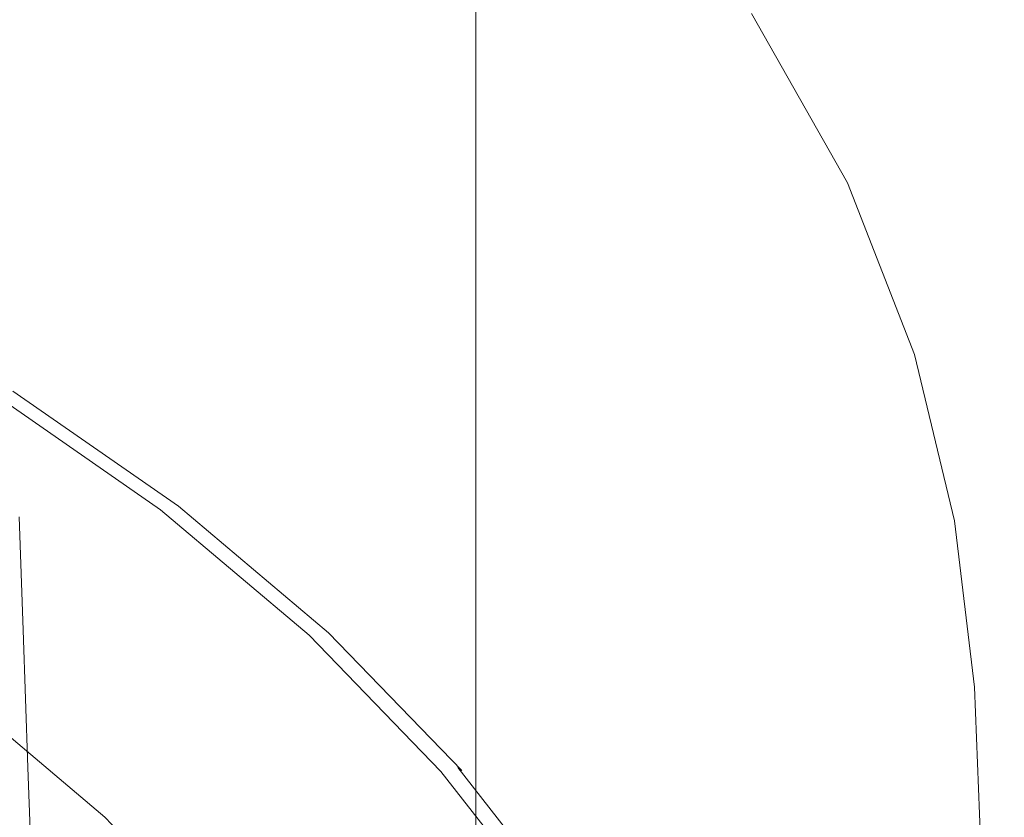
# Model space of a CAD drawing. Extents: x -24 to 24, y -113 to 23.
# Drawn here: x 7 to 12, y -84 to -80 of the extents above; entities that cross this region are included whole.
import ezdxf

# ---------------------------------------------------------------- set-up
doc = ezdxf.new("R2010")
doc.units = 0
doc.header["$LTSCALE"] = 500
doc.header["$MEASUREMENT"] = 0
doc.layers.add('FDESIGN_METAL_1', color=7, linetype='Continuous')

msp = doc.modelspace()

# ---------------------------------------------------------------- linework, layer by layer
at = {"layer": 'FDESIGN_METAL_1', "lineweight": 0}
for points, invisible_edges in [([(10.4681, -79.3886, 99.0359), (10.4681, -76.8809, 100.5121), (9.6328, -77.3129, 101.306), (9.6328, -79.869, 99.7879)], 15), ([(12.1621, -76.9094, 95.1516), (11.9574, -77.5785, 96.2007), (11.9574, -79.7828, 94.7418), (12.1621, -79.0829, 93.785)], 15), ([(8.6045, -80.2592, 100.3987), (9.6328, -79.869, 99.7879), (9.6328, -77.3129, 101.306), (8.6045, -77.6637, 101.9509)], 13), ([(11.6162, -78.2262, 97.2156), (11.6162, -80.4726, 95.6816), (11.9574, -79.7828, 94.7418), (11.9574, -77.5785, 96.2007)], 15), ([(12.2644, -79.0692, 86.4769), (12.2644, -77.5462, 88.0236), (12.2985, -78.2305, 88.8408), (12.2985, -79.7991, 87.262)], 15), ([(7.4381, -80.5659, 100.8787), (8.6045, -80.2592, 100.3987), (8.6045, -77.6637, 101.9509), (7.4381, -77.9395, 102.4577)], 15), ([(12.2644, -78.3828, 92.8265), (12.2644, -80.3448, 91.3661), (12.2985, -79.6189, 90.4994), (12.2985, -77.6927, 91.8816)], 15), ([(11.6162, -77.7877, 82.211), (11.9574, -78.6989, 83.1527), (11.9574, -79.6574, 81.6027), (11.6162, -78.7547, 80.7165)], 15), ([(7.4381, -80.5659, 100.8787), (7.4381, -77.9395, 102.4577), (6.1887, -78.146, 102.8373), (6.1887, -80.7956, 101.2383)], 15), ([(11.1245, -78.8353, 98.1696), (11.1245, -81.13, 96.575), (11.6162, -80.4726, 95.6816), (11.6162, -78.2262, 97.2156)], 15), ([(12.2985, -79.7991, 87.262), (12.2985, -78.2305, 88.8408), (12.2985, -78.9115, 89.6546), (12.2985, -80.5316, 88.0439)], 15), ([(12.2644, -80.3209, 84.7937), (12.1621, -79.533, 84.0029), (12.1621, -78.3115, 85.6554), (12.2644, -79.0692, 86.4769)], 15), ([(12.2644, -78.3828, 92.8265), (12.1621, -79.0829, 93.785), (12.1621, -81.0815, 92.2458), (12.2644, -80.3448, 91.3661)], 15), ([(11.1245, -79.0771, 77.8525), (11.1245, -78.5924, 78.6254), (11.6162, -79.4802, 79.4721), (11.6162, -79.952, 78.6638)], 15), ([(12.1621, -79.533, 84.0029), (12.1621, -80.498, 82.4124), (11.9574, -79.6574, 81.6027), (11.9574, -78.6989, 83.1527)], 15), ([(11.6162, -78.7547, 80.7165), (11.9574, -79.6574, 81.6027), (11.9574, -80.3695, 80.3101), (11.6162, -79.4802, 79.4721)], 15), ([(10.9208, -79.6779, 77.102), (10.281, -78.8878, 76.3892), (10.3745, -78.7988, 76.3966), (11.0227, -79.6003, 77.121)], 15), ([(11.1245, -78.8353, 98.1696), (10.4681, -79.3886, 99.0359), (10.4681, -81.7328, 97.393), (11.1245, -81.13, 96.575)], 15), ([(9.116, -79.5881, 76.9262), (7.6557, -80.3142, 77.5354), (7.701, -79.5348, 76.8562), (8.5699, -78.8865, 76.3027)], 15), ([(10.5136, -79.8933, 77.24), (9.9336, -79.107, 76.5332), (10.281, -78.8878, 76.3892), (10.9208, -79.6779, 77.102)], 15), ([(12.2985, -81.2969, 88.8558), (12.2985, -80.5316, 88.0439), (12.2985, -78.9115, 89.6546), (12.2985, -79.6189, 90.4994)], 15), ([(12.2644, -80.3209, 84.7937), (12.2644, -79.0692, 86.4769), (12.2985, -79.7991, 87.262), (12.2985, -81.0932, 85.5575)], 15), ([(10.5136, -79.8933, 77.24), (9.5364, -80.3898, 77.6404), (9.116, -79.5881, 76.9262), (9.9336, -79.107, 76.5332)], 15), ([(11.1143, -79.3639, 77.4049), (11.1245, -79.0771, 77.8525), (11.6162, -79.952, 78.6638), (11.6054, -80.2311, 78.1951)], 15), ([(12.1621, -79.0829, 93.785), (11.9574, -79.7828, 94.7418), (11.9574, -81.8214, 93.1294), (12.1621, -81.0815, 92.2458)], 15), ([(11.1143, -79.3639, 77.4049), (11.6054, -80.2311, 78.1951), (11.573, -80.3784, 77.9691), (11.0838, -79.517, 77.1915)], 15), ([(10.4681, -79.3886, 99.0359), (9.6328, -79.869, 99.7879), (9.6328, -82.2591, 98.1063), (10.4681, -81.7328, 97.393)], 15), ([(11.0838, -79.517, 77.1915), (11.573, -80.3784, 77.9691), (11.5082, -80.4548, 77.8892), (11.0227, -79.6003, 77.121)], 11), ([(11.6162, -79.952, 78.6638), (11.6162, -79.4802, 79.4721), (11.9574, -80.3695, 80.3101), (11.9574, -80.8333, 79.4707)], 15), ([(5.3799, -81.2687, 78.3279), (6.6184, -79.5963, 76.8948), (7.701, -79.5348, 76.8562), (7.6557, -80.3142, 77.5354)], 15), ([(12.2644, -80.3209, 84.7937), (12.2644, -81.3074, 83.1769), (12.1621, -80.498, 82.4124), (12.1621, -79.533, 84.0029)], 15), ([(9.5364, -80.3898, 77.6404), (7.7768, -81.2823, 78.3847), (7.6557, -80.3142, 77.5354), (9.116, -79.5881, 76.9262)], 15), ([(10.9208, -79.6779, 77.102), (11.0227, -79.6003, 77.121), (11.5082, -80.4548, 77.8892), (11.4003, -80.5214, 77.8587)], 15), ([(12.1621, -80.498, 82.4124), (12.1621, -81.2107, 81.0857), (11.9574, -80.3695, 80.3101), (11.9574, -79.6574, 81.6027)], 15), ([(12.2644, -82.0843, 89.689), (12.2985, -81.2969, 88.8558), (12.2985, -79.6189, 90.4994), (12.2644, -80.3448, 91.3661)], 15), ([(10.5136, -79.8933, 77.24), (10.9208, -79.6779, 77.102), (11.4003, -80.5214, 77.8587), (11.0249, -80.6865, 77.9519)], 15), ([(11.6162, -80.4726, 95.6816), (11.6162, -82.5565, 94.0079), (11.9574, -81.8214, 93.1294), (11.9574, -79.7828, 94.7418)], 15), ([(12.2985, -81.0932, 85.5575), (12.2985, -79.7991, 87.262), (12.2985, -80.5316, 88.0439), (12.2985, -81.8807, 86.3266)], 15), ([(8.6045, -80.2592, 100.3987), (8.6045, -82.6866, 98.6857), (9.6328, -82.2591, 98.1063), (9.6328, -79.869, 99.7879)], 11), ([(10.5136, -79.8933, 77.24), (11.0249, -80.6865, 77.9519), (10.1578, -81.0589, 78.2431), (9.5364, -80.3898, 77.6404)], 15), ([(11.6054, -80.2311, 78.1951), (11.6162, -79.952, 78.6638), (11.9574, -80.8333, 79.4707), (11.9462, -81.1076, 78.9832)], 15), ([(7.4381, -80.5659, 100.8787), (7.4381, -83.0225, 99.1411), (8.6045, -82.6866, 98.6857), (8.6045, -80.2592, 100.3987)], 15), ([(11.6054, -80.2311, 78.1951), (11.9462, -81.1076, 78.9832), (11.9125, -81.2508, 78.746), (11.573, -80.3784, 77.9691)], 15), ([(5.0224, -82.6857, 79.5547), (5.3799, -81.2687, 78.3279), (7.6557, -80.3142, 77.5354), (7.7768, -81.2823, 78.3847)], 15), ([(12.2644, -82.0843, 89.689), (12.2644, -80.3448, 91.3661), (12.1621, -81.0815, 92.2458), (12.1621, -82.8833, 90.5346)], 15), ([(12.2644, -80.3209, 84.7937), (12.2985, -81.0932, 85.5575), (12.2985, -82.1166, 83.9277), (12.2644, -81.3074, 83.1769)], 15), ([(9.5364, -80.3898, 77.6404), (10.1578, -81.0589, 78.2431), (8.7401, -81.7816, 78.8421), (7.7768, -81.2823, 78.3847)], 15), ([(11.573, -80.3784, 77.9691), (11.9125, -81.2508, 78.746), (11.8452, -81.3215, 78.6578), (11.5082, -80.4548, 77.8892)], 11), ([(12.1621, -81.6755, 80.2242), (11.9574, -80.8333, 79.4707), (11.9574, -80.3695, 80.3101), (12.1621, -81.2107, 81.0857)], 15), ([(11.4003, -80.5214, 77.8587), (11.5082, -80.4548, 77.8892), (11.8452, -81.3215, 78.6578), (11.7329, -81.3783, 78.6169)], 15), ([(11.1245, -81.13, 96.575), (11.1245, -83.2616, 94.8508), (11.6162, -82.5565, 94.0079), (11.6162, -80.4726, 95.6816)], 15), ([(12.2644, -81.3074, 83.1769), (12.2644, -82.0349, 81.8296), (12.1621, -81.2107, 81.0857), (12.1621, -80.498, 82.4124)], 15), ([(11.0249, -80.6865, 77.9519), (11.4003, -80.5214, 77.8587), (11.7329, -81.3783, 78.6169), (11.3904, -81.489, 78.6622)], 15), ([(12.2985, -82.7143, 87.133), (12.2985, -81.8807, 86.3266), (12.2985, -80.5316, 88.0439), (12.2985, -81.2969, 88.8558)], 15), ([(7.4381, -80.5659, 100.8787), (6.1887, -80.7956, 101.2383), (6.1887, -83.2742, 99.4822), (7.4381, -83.0225, 99.1411)], 15), ([(11.0249, -80.6865, 77.9519), (11.3904, -81.489, 78.6622), (10.6321, -81.7215, 78.8321), (10.1578, -81.0589, 78.2431)], 15), ([(12.1506, -81.9501, 79.7233), (11.9462, -81.1076, 78.9832), (11.9574, -80.8333, 79.4707), (12.1621, -81.6755, 80.2242)], 15), ([(10.1578, -81.0589, 78.2431), (10.6321, -81.7215, 78.8321), (9.5762, -82.052, 79.0953), (8.7401, -81.7816, 78.8421)], 15), ([(12.1506, -81.9501, 79.7233), (12.1162, -82.092, 79.4779), (11.9125, -81.2508, 78.746), (11.9462, -81.1076, 78.9832)], 15), ([(12.1621, -82.8833, 90.5346), (12.1621, -81.0815, 92.2458), (11.9574, -81.8214, 93.1294), (11.9574, -83.6832, 91.3838)], 15), ([(12.2985, -81.0932, 85.5575), (12.2985, -81.8807, 86.3266), (12.2985, -82.9567, 84.696), (12.2985, -82.1166, 83.9277)], 15), ([(11.1245, -81.13, 96.575), (10.4681, -81.7328, 97.393), (10.4681, -83.911, 95.6273), (11.1245, -83.2616, 94.8508)], 15), ([(12.1162, -82.092, 79.4779), (12.0473, -82.1591, 79.3833), (11.8452, -81.3215, 78.6578), (11.9125, -81.2508, 78.746)], 13), ([(12.2644, -82.5097, 80.9548), (12.1621, -81.6755, 80.2242), (12.1621, -81.2107, 81.0857), (12.2644, -82.0349, 81.8296)], 15), ([(5.0224, -82.6857, 79.5547), (7.7768, -81.2823, 78.3847), (8.7401, -81.7816, 78.8421), (6.7129, -82.9977, 79.8588)], 15), ([(12.2644, -83.5768, 87.9643), (12.2985, -82.7143, 87.133), (12.2985, -81.2969, 88.8558), (12.2644, -82.0843, 89.689)], 15), ([(11.9325, -82.2088, 79.3345), (11.7329, -81.3783, 78.6169), (11.8452, -81.3215, 78.6578), (12.0473, -82.1591, 79.3833)], 15), ([(12.2644, -81.3074, 83.1769), (12.2985, -82.1166, 83.9277), (12.2985, -82.8733, 82.5727), (12.2644, -82.0349, 81.8296)], 15), ([(11.5333, -82.3031, 79.3643), (11.3904, -81.489, 78.6622), (11.7329, -81.3783, 78.6169), (11.9325, -82.2088, 79.3345)], 15), ([(7.2156, -81.5302, 72.4947), (8.0428, -82.1035, 72.9763), (8.0891, -82.0759, 72.9369), (7.2572, -81.4993, 72.4525)], 14), ([(7.2572, -81.4993, 72.4525), (8.0891, -82.0759, 72.9369), (8.1159, -82.0713, 72.9003), (7.2813, -81.4928, 72.4143)], 15), ([(7.2963, -81.5053, 72.3704), (7.2813, -81.4928, 72.4143), (8.1159, -82.0713, 72.9003), (8.1327, -82.085, 72.8574)], 15), ([(7.3064, -81.5851, 72.2543), (7.2963, -81.5053, 72.3704), (8.1327, -82.085, 72.8574), (8.1439, -82.1656, 72.742)], 13), ([(11.5333, -82.3031, 79.3643), (10.611, -82.5036, 79.5052), (10.6321, -81.7215, 78.8321), (11.3904, -81.489, 78.6622)], 15), ([(7.2156, -81.5302, 72.4947), (7.1481, -81.5905, 72.5508), (7.9675, -82.1584, 73.0279), (8.0428, -82.1035, 72.9763)], 15), ([(7.1481, -81.5905, 72.5508), (7.0462, -81.6856, 72.6307), (7.8539, -82.2454, 73.101), (7.9675, -82.1584, 73.0279)], 15), ([(7.3064, -81.5851, 72.2543), (8.1439, -82.1656, 72.742), (8.1544, -82.3618, 72.4878), (7.3158, -81.7806, 71.9996)], 15), ([(6.4357, -82.1934, 70.3732), (6.418, -81.6233, 71.1058), (7.3285, -82.14, 71.5398), (7.3488, -82.7115, 70.8084)], 11), ([(6.9015, -81.8206, 72.7441), (7.6925, -82.369, 73.2048), (7.8539, -82.2454, 73.101), (7.0462, -81.6856, 72.6307)], 15), ([(12.2528, -82.7899, 80.4454), (12.1506, -81.9501, 79.7233), (12.1621, -81.6755, 80.2242), (12.2644, -82.5097, 80.9548)], 15), ([(10.611, -82.5036, 79.5052), (9.0446, -82.754, 79.6918), (9.5762, -82.052, 79.0953), (10.6321, -81.7215, 78.8321)], 15), ([(10.4681, -81.7328, 97.393), (9.6328, -82.2591, 98.1063), (9.6328, -84.4792, 96.3069), (10.4681, -83.911, 95.6273)], 15), ([(6.7129, -82.9977, 79.8588), (8.7401, -81.7816, 78.8421), (9.5762, -82.052, 79.0953), (9.0446, -82.754, 79.6918)], 15), ([(7.3158, -81.7806, 71.9996), (8.1544, -82.3618, 72.4878), (8.1686, -82.7222, 72.0289), (7.3285, -82.14, 71.5398)], 15), ([(6.7376, -81.9871, 72.8563), (7.5099, -82.5224, 73.306), (7.6925, -82.369, 73.2048), (6.9015, -81.8206, 72.7441)], 15), ([(11.6162, -84.4733, 92.2279), (11.9574, -83.6832, 91.3838), (11.9574, -81.8214, 93.1294), (11.6162, -82.5565, 94.0079)], 15), ([(12.2985, -82.7143, 87.133), (12.2985, -83.8586, 85.5134), (12.2985, -82.9567, 84.696), (12.2985, -81.8807, 86.3266)], 15), ([(12.2528, -82.7899, 80.4454), (12.218, -82.9336, 80.1946), (12.1162, -82.092, 79.4779), (12.1506, -81.9501, 79.7233)], 15), ([(6.7376, -81.9871, 72.8563), (6.5785, -82.1764, 72.9324), (7.3326, -82.6991, 73.3715), (7.5099, -82.5224, 73.306)], 15), ([(12.2644, -82.5097, 80.9548), (12.2644, -82.0349, 81.8296), (12.2985, -82.8733, 82.5727), (12.2985, -83.3674, 81.6927)], 15), ([(8.7915, -82.7368, 73.5083), (8.8421, -82.7129, 73.4719), (8.0891, -82.0759, 72.9369), (8.0428, -82.1035, 72.9763)], 7), ([(8.8421, -82.7129, 73.4719), (8.8715, -82.7104, 73.4371), (8.1159, -82.0713, 72.9003), (8.0891, -82.0759, 72.9369)], 15), ([(8.8898, -82.7254, 73.3953), (8.1327, -82.085, 72.8574), (8.1159, -82.0713, 72.9003), (8.8715, -82.7104, 73.4371)], 15), ([(8.9021, -82.8069, 73.2806), (8.1439, -82.1656, 72.742), (8.1327, -82.085, 72.8574), (8.8898, -82.7254, 73.3953)], 11), ([(12.218, -82.9336, 80.1946), (12.1484, -82.9988, 80.0953), (12.0473, -82.1591, 79.3833), (12.1162, -82.092, 79.4779)], 13), ([(12.2644, -83.5768, 87.9643), (12.2644, -82.0843, 89.689), (12.1621, -82.8833, 90.5346), (12.1621, -84.4516, 88.8075)], 15), ([(7.3488, -82.7115, 70.8084), (7.3285, -82.14, 71.5398), (8.1686, -82.7222, 72.0289), (8.1911, -83.2954, 71.2989)], 15), ([(8.7915, -82.7368, 73.5083), (8.0428, -82.1035, 72.9763), (7.9675, -82.1584, 73.0279), (8.7092, -82.7858, 73.5549)], 15), ([(12.2985, -82.1166, 83.9277), (12.2985, -82.9567, 84.696), (12.2985, -83.7571, 83.3456), (12.2985, -82.8733, 82.5727)], 15), ([(6.4572, -82.8841, 69.4859), (6.4357, -82.1934, 70.3732), (7.3488, -82.7115, 70.8084), (7.3733, -83.4039, 69.9225)], 11), ([(6.5785, -82.1764, 72.9324), (6.4479, -82.3799, 72.9376), (7.1869, -82.8922, 73.3679), (7.3326, -82.6991, 73.3715)], 15), ([(8.7092, -82.7858, 73.5549), (7.9675, -82.1584, 73.0279), (7.8539, -82.2454, 73.101), (8.585, -82.8639, 73.6205)], 15), ([(8.9021, -82.8069, 73.2806), (8.9135, -83.004, 73.0272), (8.1544, -82.3618, 72.4878), (8.1439, -82.1656, 72.742)], 15), ([(12.0323, -83.0436, 80.0405), (11.9325, -82.2088, 79.3345), (12.0473, -82.1591, 79.3833), (12.1484, -82.9988, 80.0953)], 15), ([(8.4087, -82.9747, 73.7136), (8.585, -82.8639, 73.6205), (7.8539, -82.2454, 73.101), (7.6925, -82.369, 73.2048)], 15), ([(11.5832, -83.1322, 80.0646), (11.5333, -82.3031, 79.3643), (11.9325, -82.2088, 79.3345), (12.0323, -83.0436, 80.0405)], 15), ([(8.6045, -82.6866, 98.6857), (8.6045, -84.9408, 96.859), (9.6328, -84.4792, 96.3069), (9.6328, -82.2591, 98.1063)], 11), ([(11.5832, -83.1322, 80.0646), (10.5143, -83.3287, 80.2018), (10.611, -82.5036, 79.5052), (11.5333, -82.3031, 79.3643)], 15), ([(8.209, -83.1137, 73.8027), (8.4087, -82.9747, 73.7136), (7.6925, -82.369, 73.2048), (7.5099, -82.5224, 73.306)], 15), ([(8.9135, -83.004, 73.0272), (8.929, -83.3655, 72.5692), (8.1686, -82.7222, 72.0289), (8.1544, -82.3618, 72.4878)], 15), ([(8.209, -83.1137, 73.8027), (7.5099, -82.5224, 73.306), (7.3326, -82.6991, 73.3715), (8.0152, -83.2764, 73.8565)], 15), ([(10.5143, -83.3287, 80.2018), (8.6003, -83.6857, 80.4773), (9.0446, -82.754, 79.6918), (10.611, -82.5036, 79.5052)], 15), ([(12.2528, -82.7899, 80.4454), (12.2644, -82.5097, 80.9548), (12.2985, -83.3674, 81.6927), (12.2869, -83.6586, 81.1798)], 15), ([(11.1245, -85.2277, 93.0374), (11.6162, -84.4733, 92.2279), (11.6162, -82.5565, 94.0079), (11.1245, -83.2616, 94.8508)], 15), ([(7.4381, -83.0225, 99.1411), (7.4381, -85.3036, 97.2929), (8.6045, -84.9408, 96.859), (8.6045, -82.6866, 98.6857)], 15), ([(8.0152, -83.2764, 73.8565), (7.3326, -82.6991, 73.3715), (7.1869, -82.8922, 73.3679), (7.856, -83.4581, 73.8433)], 15), ([(7.3733, -83.4039, 69.9225), (7.3488, -82.7115, 70.8084), (8.1911, -83.2954, 71.2989), (8.2185, -83.9898, 70.4146)], 15), ([(8.9537, -83.9404, 71.8407), (8.1911, -83.2954, 71.2989), (8.1686, -82.7222, 72.0289), (8.929, -83.3655, 72.5692)], 15), ([(9.4559, -83.4232, 74.0849), (8.7915, -82.7368, 73.5083), (8.7092, -82.7858, 73.5549), (9.3674, -83.4658, 74.1261)], 15), ([(9.4559, -83.4232, 74.0849), (9.5103, -83.4033, 74.0518), (8.8421, -82.7129, 73.4719), (8.7915, -82.7368, 73.5083)], 7), ([(9.5103, -83.4033, 74.0518), (9.5419, -83.4031, 74.019), (8.8715, -82.7104, 73.4371), (8.8421, -82.7129, 73.4719)], 15), ([(9.5616, -83.4195, 73.9784), (8.8898, -82.7254, 73.3953), (8.8715, -82.7104, 73.4371), (9.5419, -83.4031, 74.019)], 7), ([(9.5748, -83.502, 73.8645), (8.9021, -82.8069, 73.2806), (8.8898, -82.7254, 73.3953), (9.5616, -83.4195, 73.9784)], 11), ([(12.2644, -83.5768, 87.9643), (12.2644, -84.7977, 86.3611), (12.2985, -83.8586, 85.5134), (12.2985, -82.7143, 87.133)], 15), ([(5.6159, -84.2561, 80.9163), (6.7129, -82.9977, 79.8588), (9.0446, -82.754, 79.6918), (8.6003, -83.6857, 80.4773)], 15), ([(9.3674, -83.4658, 74.1261), (8.7092, -82.7858, 73.5549), (8.585, -82.8639, 73.6205), (9.2338, -83.5342, 74.1835)], 15), ([(12.2528, -82.7899, 80.4454), (12.2869, -83.6586, 81.1798), (12.2519, -83.8068, 80.9261), (12.218, -82.9336, 80.1946)], 15), ([(9.5748, -83.502, 73.8645), (9.5871, -83.6999, 73.6118), (8.9135, -83.004, 73.0272), (8.9021, -82.8069, 73.2806)], 15), ([(6.4572, -82.8841, 69.4859), (7.3733, -83.4039, 69.9225), (7.3988, -84.1258, 68.9989), (6.4796, -83.6041, 68.5608)], 13), ([(7.7605, -83.6543, 73.7317), (7.856, -83.4581, 73.8433), (7.1869, -82.8922, 73.3679), (7.0996, -83.0952, 73.2621)], 15), ([(9.0441, -83.6312, 74.2651), (9.2338, -83.5342, 74.1835), (8.585, -82.8639, 73.6205), (8.4087, -82.9747, 73.7136)], 15), ([(12.1621, -84.4516, 88.8075), (12.1621, -82.8833, 90.5346), (11.9574, -83.6832, 91.3838), (11.9574, -85.3215, 89.6501)], 15), ([(12.2985, -83.3674, 81.6927), (12.2985, -82.8733, 82.5727), (12.2985, -83.7571, 83.3456), (12.2985, -84.2798, 82.4684)], 15), ([(12.218, -82.9336, 80.1946), (12.2519, -83.8068, 80.9261), (12.1821, -83.8717, 80.8235), (12.1484, -82.9988, 80.0953)], 11), ([(8.8294, -83.7547, 74.3411), (9.0441, -83.6312, 74.2651), (8.4087, -82.9747, 73.7136), (8.209, -83.1137, 73.8027)], 15), ([(12.2985, -83.8586, 85.5134), (12.2985, -84.7174, 84.179), (12.2985, -83.7571, 83.3456), (12.2985, -82.9567, 84.696)], 15), ([(7.4381, -83.0225, 99.1411), (6.1887, -83.2742, 99.4822), (6.1887, -85.5753, 97.6179), (7.4381, -85.3036, 97.2929)], 15), ([(9.5871, -83.6999, 73.6118), (9.6038, -84.0626, 73.1548), (8.929, -83.3655, 72.5692), (8.9135, -83.004, 73.0272)], 15), ([(11.5832, -83.1322, 80.0646), (12.0323, -83.0436, 80.0405), (12.0656, -83.9132, 80.7642), (11.6697, -83.9798, 80.7696)], 15), ([(12.0323, -83.0436, 80.0405), (12.1484, -82.9988, 80.0953), (12.1821, -83.8717, 80.8235), (12.0656, -83.9132, 80.7642)], 15), ([(7.7051, -83.8523, 73.5664), (7.7605, -83.6543, 73.7317), (7.0996, -83.0952, 73.2621), (7.0489, -83.2973, 73.1002)], 13), ([(8.8294, -83.7547, 74.3411), (8.209, -83.1137, 73.8027), (8.0152, -83.2764, 73.8565), (8.6208, -83.9022, 74.3821)], 15), ([(11.5832, -83.1322, 80.0646), (11.6697, -83.9798, 80.7696), (10.7615, -84.1198, 80.8616), (10.5143, -83.3287, 80.2018)], 15), ([(8.6208, -83.9022, 74.3821), (8.0152, -83.2764, 73.8565), (7.856, -83.4581, 73.8433), (8.4496, -84.0715, 74.3585)], 15), ([(11.1245, -85.2277, 93.0374), (11.1245, -83.2616, 94.8508), (10.4681, -83.911, 95.6273), (10.4681, -85.9204, 93.7831)], 15), ([(7.7051, -83.8523, 73.5664), (7.0489, -83.2973, 73.1002), (7.0136, -83.4877, 72.9285), (7.6665, -84.04, 73.3924)], 15), ([(8.9836, -84.6369, 70.9582), (8.2185, -83.9898, 70.4146), (8.1911, -83.2954, 71.2989), (8.9537, -83.9404, 71.8407)], 15), ([(10.5143, -83.3287, 80.2018), (10.7615, -84.1198, 80.8616), (9.2362, -84.4547, 81.1231), (8.6003, -83.6857, 80.4773)], 15), ([(9.6303, -84.6395, 72.428), (8.9537, -83.9404, 71.8407), (8.929, -83.3655, 72.5692), (9.6038, -84.0626, 73.1548)], 15), ([(12.2869, -83.6586, 81.1798), (12.2985, -83.3674, 81.6927), (12.2985, -84.2798, 82.4684), (12.2869, -84.5874, 81.9566)], 15), ([(7.3733, -83.4039, 69.9225), (8.2185, -83.9898, 70.4146), (8.247, -84.7137, 69.4927), (7.3988, -84.1258, 68.9989)], 15), ([(9.4559, -83.4232, 74.0849), (9.3674, -83.4658, 74.1261), (9.936, -84.1916, 74.7358), (10.0299, -84.1559, 74.7003)], 15), ([(9.4559, -83.4232, 74.0849), (10.0299, -84.1559, 74.7003), (10.0876, -84.1402, 74.6708), (9.5103, -83.4033, 74.0518)], 12), ([(9.5103, -83.4033, 74.0518), (10.0876, -84.1402, 74.6708), (10.1211, -84.1424, 74.64), (9.5419, -83.4031, 74.019)], 15), ([(9.5616, -83.4195, 73.9784), (9.5419, -83.4031, 74.019), (10.1211, -84.1424, 74.64), (10.142, -84.1604, 74.6007)], 13), ([(9.5748, -83.502, 73.8645), (9.5616, -83.4195, 73.9784), (10.142, -84.1604, 74.6007), (10.1561, -84.2439, 74.4877)], 15), ([(7.6665, -84.04, 73.3924), (7.0136, -83.4877, 72.9285), (6.972, -83.6557, 72.7932), (7.621, -84.2046, 73.2544)], 15), ([(8.3469, -84.2601, 74.2406), (8.4496, -84.0715, 74.3585), (7.856, -83.4581, 73.8433), (7.7605, -83.6543, 73.7317)], 15), ([(9.3674, -83.4658, 74.1261), (9.2338, -83.5342, 74.1835), (9.7943, -84.2496, 74.7845), (9.936, -84.1916, 74.7358)], 15), ([(9.0441, -83.6312, 74.2651), (9.5931, -84.332, 74.8537), (9.7943, -84.2496, 74.7845), (9.2338, -83.5342, 74.1835)], 15), ([(9.5748, -83.502, 73.8645), (10.1561, -84.2439, 74.4877), (10.1691, -84.4428, 74.2358), (9.5871, -83.6999, 73.6118)], 15), ([(12.2644, -83.5768, 87.9643), (12.1621, -84.4516, 88.8075), (12.1621, -85.7495, 87.2206), (12.2644, -84.7977, 86.3611)], 15), ([(6.4796, -83.6041, 68.5608), (7.3988, -84.1258, 68.9989), (7.4222, -84.7857, 68.1546), (6.5001, -84.2624, 67.715)], 13), ([(8.8294, -83.7547, 74.3411), (9.3653, -84.4388, 74.9158), (9.5931, -84.332, 74.8537), (9.0441, -83.6312, 74.2651)], 15), ([(8.2874, -84.4539, 74.0718), (8.3469, -84.2601, 74.2406), (7.7605, -83.6543, 73.7317), (7.7051, -83.8523, 73.5664)], 13)]:
    msp.add_3dface(points, dxfattribs=dict(at, invisible_edges=invisible_edges))

doc.saveas('drawing.dxf')
